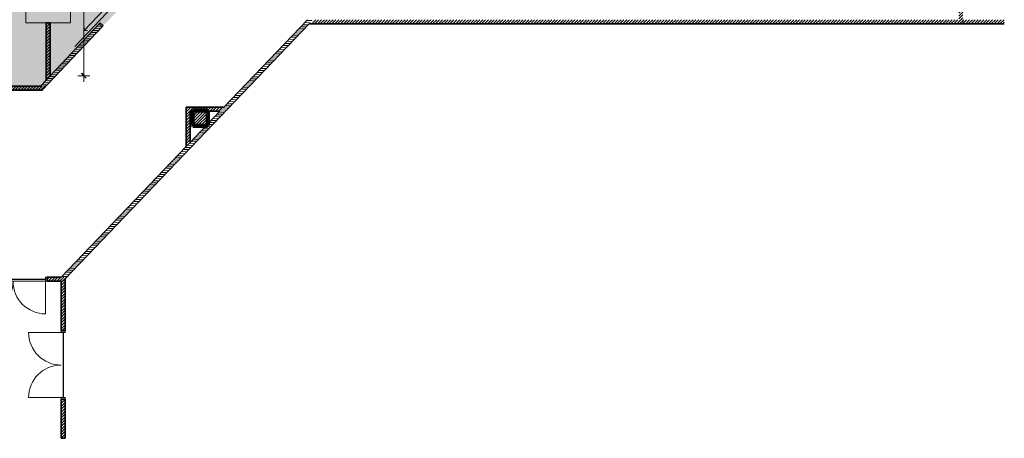
# Model space of a CAD drawing. Units: millimetres. Extents: x 5038 to 85327, y -29299 to 4262.
# Drawn here: x 22652 to 46828, y -29299 to -19011 of the extents above; entities that cross this region are included whole.
import ezdxf

# ---------------------------------------------------------------- set-up
doc = ezdxf.new("R2010")
doc.units = ezdxf.units.MM
for name, color, linetype, lineweight in [('A-ANNO-DIMS', 211, 'Continuous', 9), ('A-ANNO-DIMS-100', 211, 'Continuous', 9), ('A-DETL-GENF', 92, 'Continuous', 9), ('A-DOOR', 31, 'Continuous', 9), ('A-DOOR-FRAM', 31, 'Continuous', 18), ('A-FLOR', 192, 'Continuous', 9), ('A-WALL', 113, 'Continuous', 9), ('A-WALL-PATT', 111, 'Continuous', 9), ('I-FURN', 30, 'Continuous', 9), ('S-COLS', 52, 'Continuous', 9)]:
    doc.layers.add(name, color=color, linetype=linetype, lineweight=lineweight)
doc.styles.add('Arial Narrow', font='ARIALN.TTF', dxfattribs={"height": 200})
doc.dimstyles.new('QUOTA_IN_METRI_-_ALTEZZA_TESTO_2_00_mm_-_TRASPARENTE_1', dxfattribs={"dimscale": 304.8, "dimtxt": 204.686195, "dimasz": 0.393701, "dimexe": 0.492126, "dimexo": 0.0625, "dimgap": 0, "dimtad": 1, "dimlfac": 0.001, "dimrnd": 0.01, "dimzin": 0, "dimdsep": 46, "dimtxsty": 'Arial Narrow', "dimblk1": 'OBLIQUE', "dimblk2": 'OBLIQUE', "dimsah": 1, "dimcen": 0.09, "dimdle": 0.492126, "dimazin": 0, "dimtfac": 1, "dimtdec": 4, "dimtix": 1, "dimtmove": 2, "dimatfit": 3, "dimfxl": 0.492126, "dimfxlon": 1, "dimtvp": 1, "dimtolj": 1, "dimtzin": 0, "dimarcsym": 2})
pattern_1 = [(45, (0, 0), (-35.35534, 35.35534), [])]

# ---------------------------------------------------------------- blocks, each defined once
blk = doc.blocks.new('SE-Columns-CRHConcrete - PILASTRO DI CALCESTRUZZO ARMATO - 380 X 380-V5-_PROGETTO_ PERCORSI - PERSONALE SANITARIO')
at = {"layer": 'S-COLS'}
h = blk.add_hatch(dxfattribs=at)
h.set_pattern_fill('FP_6', style=0, pattern_type=2)
h.set_pattern_definition([(45, (-27082.46, 21431.5), (-35.35534, 35.35534), [])])
h.paths.add_polyline_path([(-180, -190), (180, -190), (190, -180), (190, 180), (180, 190), (-180, 190), (-190, 180), (-190, -180)], flags=0)
at = {"layer": 'S-COLS', "color": 250, "lineweight": 100}
for p, q in [((-180, 190), (-190, 180)), ((-190, 180), (-190, -180)), ((180, 190), (-180, 190)), ((190, 180), (180, 190)), ((190, -180), (190, 180)), ((-190, -180), (-180, -190)), ((-180, -190), (180, -190)), ((180, -190), (190, -180))]:
    blk.add_line(p, q, dxfattribs=at)
blk = doc.blocks.new('DOOR - SLIDING SURFACE - SINGLE - SCORREVOLE SEMPLICE - L1600 X H2100-3716083-_PROGETTO_ PERCORSI - PERSONALE SANITARIO')
at = {"layer": 'A-DOOR'}
for p, q in [((0, -105), (1600, -105)), ((1160, -205), (440, -205))]:
    blk.add_line(p, q, dxfattribs=at)
at = {"layer": 'A-DOOR', "lineweight": 18}
for q in [(1103, -148), (1103, -262)]:
    blk.add_line((1160, -205), q, dxfattribs=at)
at = {"layer": 'A-DOOR-FRAM'}
for p, q in [((-750, 50), (-790, 50)), ((-790, 50), (-790, -50)), ((-750, -50), (-750, 50)), ((790, 50), (750, 50)), ((750, 50), (750, -50)), ((790, -50), (790, 50)), ((-790, -50), (-750, -50)), ((750, -50), (790, -50))]:
    blk.add_line(p, q, dxfattribs=at)
blk = doc.blocks.new('DOOR - HINGED - DOUBLE - PORTA SEMPLICE - DUE ANTE - 2 X L0800 X H2100-3703650-_PROGETTO_ PERCORSI - PERSONALE SANITARIO')
at = {"layer": 'A-DOOR', "lineweight": 25}
blk.add_line((-800, 0), (800, 0), dxfattribs=at)
at = {"layer": 'A-DOOR'}
for p, q in [((-800, -850), (-800, -50)), ((800, -850), (800, -50))]:
    blk.add_line(p, q, dxfattribs=at)
for centre, start, end in [((-800, -50), 270, 0), ((800, -50), 180, 270)]:
    blk.add_arc(centre, 800, start, end, dxfattribs=at)
at = {"layer": 'A-DOOR-FRAM'}
for p, q in [((-800, 50), (-840, 50)), ((-840, 50), (-840, -50)), ((-800, -50), (-800, 50)), ((840, 50), (800, 50)), ((800, 50), (800, -50)), ((840, -50), (840, 50)), ((-840, -50), (-800, -50)), ((800, -50), (840, -50))]:
    blk.add_line(p, q, dxfattribs=at)
blk = doc.blocks.new('Furniture 2 - Furniture 1-3795799-_PROGETTO_ PERCORSI - PERSONALE SANITARIO')
at = {"layer": 'I-FURN', "color": 153}
for p, q in [((121292, 6231), (120192, 6231)), ((120192, 6231), (120192, 3731)), ((121292, 3731), (121292, 6231)), ((120192, 3731), (121292, 3731))]:
    blk.add_line(p, q, dxfattribs=at)
blk = doc.blocks.new('DIMBLOCK63-_PROGETTO_ PERCORSI - PERSONALE SANITARIO')
at = {"layer": 'A-ANNO-DIMS-100'}
for p, q in [((24077, -15389), (24377, -15389)), ((24227, -15389), (24077, -15389)), ((24227, -20539), (24227, -15239)), ((24077, -20389), (24377, -20389)), ((24227, -20389), (24077, -20389))]:
    blk.add_line(p, q, dxfattribs=at)
at = {"layer": 'A-ANNO-DIMS-100', "lineweight": 35}
for p, q in [((24227, -15389), (24167, -15329)), ((24227, -15389), (24287, -15449)), ((24227, -20389), (24167, -20329)), ((24227, -20389), (24287, -20449))]:
    blk.add_line(p, q, dxfattribs=at)
at = {"layer": 'A-ANNO-DIMS-100', "color": 0, "insert": (23968, -17402), "char_height": 200, "width": 534.13, "attachment_point": 1, "rotation": 90, "line_spacing_factor": 0.974696, "style": 'Arial Narrow'}
blk.add_mtext('5.00', dxfattribs=at)
blk = doc.blocks.new('_Oblique')
at = {"color": 0, "linetype": 'ByBlock', "lineweight": -2}
blk.add_line((-0.5, -0.5), (0.5, 0.5), dxfattribs=at)

msp = doc.modelspace()

# ---------------------------------------------------------------- hatches: boundary and pattern name
at = {"layer": 'A-DETL-GENF', "transparency": 33554458}
h = msp.add_hatch(color=150, dxfattribs=at)
h.paths.add_polyline_path([(18822.758, -26651.842), (19947.454, -26651.842), (19947.454, -20740.842), (23202.874, -20740.842), (26807.46, -16945.856), (26807.46, -8241.188), (23297.915, -8241.188), (23297.915, -5291.5), (27372.46, -5291.5), (27372.46, -1841.5), (7583.92, -1841.5), (6925.341, -2500.078), (6925.341, -11881.2), (9177.022, -11881.2), (9177.022, -15511.5), (6925.341, -15511.5), (6925.341, -17865.42), (6757.915, -18032.846), (6757.915, -24768.78), (7340.977, -25351.842), (12719.054, -25351.842), (12719.054, -26651.842), (18821.762, -26651.842)], flags=0)
h.paths.add_polyline_path([(11775.341, -15311.5), (11775.341, -12081.2), (14745.48, -12081.2), (14745.48, -15311.5), (13522.74, -15311.5)], flags=0)
at = {"layer": 'A-DETL-GENF', "transparency": 33554499}
h = msp.add_hatch(color=150, dxfattribs=at)
h.paths.add_polyline_path([(18822.758, -26551.842), (19347.24, -26027.359), (19347.24, -20814.268), (18884.472, -20351.5), (13281.822, -20351.5), (12819.054, -20814.268), (12819.054, -26551.842), (16550.459, -26551.842)], flags=0)
h.paths.add_polyline_path([(11904.572, -25251.842), (12429.054, -24727.359), (12429.054, -18175.689), (11664.865, -17411.5), (7320.683, -17411.5), (6857.915, -17874.268), (6857.915, -24727.359), (7382.398, -25251.842), (10495.021, -25251.842)], flags=0)
h.paths.add_polyline_path([(22605.896, -20640.842), (23159.814, -20640.842), (26807.46, -16784.474), (26807.46, -12783.398), (23397.915, -12783.398), (23397.915, -15389.081), (19947.454, -15389.081), (19947.454, -20640.842)], flags=0)
h.paths.add_polyline_path([(13522.74, -20251.5), (14419.054, -20251.5), (14419.054, -17311.5), (12819.054, -17311.5), (12819.054, -20251.5)], flags=0)
h.paths.add_polyline_path([(19497.915, -18351.5), (19497.915, -15289.081), (21596.749, -15289.081), (21596.749, -11183.613), (16945.48, -11183.613), (16945.48, -18351.5)], flags=0)
h.paths.add_polyline_path([(7025.341, -17311.5), (8705.341, -17311.5), (8705.341, -15511.5), (7025.341, -15511.5), (7025.341, -16774.501)], flags=0)
h.paths.add_polyline_path([(8905.341, -11881.2), (8905.341, -10081.2), (7025.341, -10081.2), (7025.341, -11881.2), (7467.302, -11881.2)], flags=0)
h.paths.add_polyline_path([(19497.915, -11083.613), (19497.915, -10183.613), (18297.915, -10183.613), (18297.915, -11083.613), (19199.713, -11083.613)], flags=0)
h.paths.add_polyline_path([(12008.88, -9981.2), (12319.054, -9981.2), (12319.054, -2523.361), (11737.193, -1941.5), (7625.341, -1941.5), (7025.341, -2541.5), (7025.341, -9456.717), (7549.824, -9981.2), (10495.021, -9981.2)], flags=0)
h.paths.add_polyline_path([(13522.74, -9981.2), (14815.341, -9981.2), (14815.341, -8181.188), (12625.341, -8181.188), (12625.341, -9981.2)], flags=0)
h.paths.add_polyline_path([(18992.915, -8081.188), (19517.915, -7556.188), (19517.915, -2541.5), (18917.915, -1941.5), (13480.915, -1941.5), (12899.054, -2523.361), (12899.054, -7574.327), (13405.915, -8081.188), (18064.318, -8081.188)], flags=0)
h.paths.add_polyline_path([(23297.915, -6491.5), (23297.915, -5291.5), (27272.46, -5291.5), (27272.46, -1941.5), (20097.915, -1941.5), (20097.915, -6491.5), (22605.896, -6491.5)], flags=0)
at = {"layer": 'A-WALL-PATT'}
h = msp.add_hatch(dxfattribs=at)
h.set_pattern_fill('FP_41', color=8, angle=225, style=0, pattern_type=2)
h.set_pattern_definition([(45, (0, 0), (-35.35534, 35.35534), [])])
h.paths.add_polyline_path([(23297.915, -20494.838), (23397.915, -20389.116), (23397.915, -19089.202), (23297.915, -19089.202), (23297.915, -19786.358)], flags=0)
h.paths.add_polyline_path([(23343.505, -16589.202), (23397.915, -16589.202), (23397.915, -15389.081), (23297.915, -15389.081), (23297.915, -16589.202)], flags=0)
h = msp.add_hatch(dxfattribs=at)
h.set_pattern_fill('FP_41', color=8, angle=225, style=0, pattern_type=2)
h.set_pattern_definition([(45, (0, 0), (-35.35534, 35.35534), [])])
h.paths.add_polyline_path([(45707.281, -19010.909), (45807.281, -19010.909), (45807.281, -18039.995), (45707.281, -18039.995), (45707.281, -18989.549)], flags=0)
h.paths.add_polyline_path([(45807.281, -16359.995), (45807.281, -15389.081), (45707.281, -15389.081), (45707.281, -16359.995)], flags=0)
h = msp.add_hatch(dxfattribs=at)
h.set_pattern_fill('FP_42', color=8, angle=-135, style=0, pattern_type=2)
h.set_pattern_definition([(1.593, (0, 0), (-1.389976, 49.980676), [])])
h.paths.add_polyline_path([(23297.462, -20640.842), (24675.172, -19184.297), (24602.523, -19115.58), (23159.814, -20640.842)], flags=0)
h.paths.add_polyline_path([(25760.905, -18036.437), (26807.46, -16929.997), (26807.46, -16784.474), (25688.256, -17967.72)], flags=0)
h = msp.add_hatch(dxfattribs=at)
h.set_pattern_fill('FP_43', color=8, angle=-135, style=0, pattern_type=2)
h.set_pattern_definition([(1.293, (0, 0), (-1.12826, 49.98727), [])])
h.paths.add_polyline_path([(23805.671, -25340.712), (29856.114, -19010.909), (29717.778, -19010.909), (27272.46, -21569.132), (27272.46, -21611.5), (27262.46, -21621.5), (27222.404, -21621.5), (23667.336, -25340.712)], flags=0)
h = msp.add_hatch(dxfattribs=at)
h.set_pattern_fill('FP_41', color=8, angle=225, style=0, pattern_type=2)
h.set_pattern_definition([(45, (0, 0), (-35.35534, 35.35534), [])])
h.paths.add_polyline_path([(45807.281, -19110.909), (46827.646, -19110.909), (46827.646, -19010.909), (29856.114, -19010.909), (29760.528, -19110.909), (43799.928, -19110.909)], flags=0)
h = msp.add_hatch(dxfattribs=at)
h.set_pattern_fill('FP_41', color=8, angle=225, style=0, pattern_type=2)
h.set_pattern_definition(pattern_1)
h.paths.add_polyline_path([(22605.896, -20740.842), (23202.874, -20740.842), (23297.462, -20640.842), (19947.454, -20640.842), (19947.454, -20740.842)], flags=0)
h = msp.add_hatch(dxfattribs=at)
h.set_pattern_fill('FP_41', color=8, angle=225, style=0, pattern_type=2)
h.set_pattern_definition([(45, (0, 0), (-35.35534, 35.35534), [])])
h.paths.add_polyline_path([(26735.169, -22131.23), (26835.169, -22026.613), (26835.169, -21161.261), (26735.169, -21161.261)], flags=0)
h = msp.add_hatch(dxfattribs=at)
h.set_pattern_fill('FP_40', color=8, angle=-135, style=0, pattern_type=2)
h.set_pattern_definition([(45, (0, 0), (-35.35534, 35.35534), [])])
h.paths.add_polyline_path([(27566.744, -21261.261), (27662.33, -21161.261), (26835.169, -21161.261), (26835.169, -21261.261), (26892.46, -21261.261), (26892.46, -21251.5), (26902.46, -21241.5), (27262.46, -21241.5), (27272.46, -21251.5), (27272.46, -21261.261)], flags=0)
h = msp.add_hatch(dxfattribs=at)
h.set_pattern_fill('FP_40', color=8, angle=-135, style=0, pattern_type=2)
h.set_pattern_definition([(45, (0, 0), (-35.35534, 35.35534), [])])
h.paths.add_polyline_path([(23710.085, -25440.712), (23805.671, -25340.712), (23327.454, -25340.712), (23327.454, -25440.712), (23669.275, -25440.712)], flags=0)
h.paths.add_polyline_path([(21647.454, -25440.712), (21647.454, -25340.712), (19947.454, -25340.712), (19947.454, -25440.712)], flags=0)
h = msp.add_hatch(dxfattribs=at)
h.set_pattern_fill('FP_41', color=8, angle=225, style=0, pattern_type=2)
h.set_pattern_definition(pattern_1)
h.paths.add_polyline_path([(23769.275, -29298.788), (23769.275, -28338.788), (23669.275, -28338.788), (23669.275, -29298.788)], flags=0)
h.paths.add_polyline_path([(23769.275, -26658.788), (23769.275, -25378.788), (23710.085, -25440.712), (23669.275, -25440.712), (23669.275, -26658.788)], flags=0)

# ---------------------------------------------------------------- linework, layer by layer
at = {"layer": 'A-FLOR'}
for p, q in [((45807.281, -19110.909), (45807.281, -19011.716)), ((23710.085, -25440.712), (23769.275, -25378.788)), ((21687.454, -25440.712), (23710.085, -25440.712))]:
    msp.add_line(p, q, dxfattribs=at)
at = {"layer": 'A-WALL', "lineweight": 35}
for p, q in [((23297.915, -20494.838), (23297.915, -19089.202)), ((23397.915, -19089.202), (23297.915, -19089.202)), ((23397.915, -20389.116), (23397.915, -19089.202)), ((27662.33, -21161.261), (29717.778, -19010.909)), ((23202.874, -20740.842), (24675.172, -19184.297)), ((24602.523, -19115.58), (23397.915, -20389.116)), ((29760.528, -19110.909), (23769.275, -25378.788)), ((24675.172, -19184.297), (24602.523, -19115.58)), ((46827.646, -19110.909), (29760.528, -19110.909)), ((23297.915, -20494.838), (23159.814, -20640.842)), ((19947.454, -20640.842), (23159.814, -20640.842)), ((23202.874, -20740.842), (19947.454, -20740.842)), ((26735.169, -22131.23), (26735.169, -21161.261)), ((26735.169, -21161.261), (27662.33, -21161.261)), ((26835.169, -21261.261), (26835.169, -22026.613)), ((26892.46, -21261.261), (26835.169, -21261.261)), ((27272.46, -21569.132), (27566.744, -21261.261)), ((27566.744, -21261.261), (27272.46, -21261.261)), ((26835.169, -22026.613), (27222.404, -21621.5)), ((23667.336, -25340.712), (26735.169, -22131.23)), ((23667.336, -25340.712), (23327.454, -25340.712)), ((23327.454, -25440.712), (23327.454, -25340.712)), ((23769.275, -26658.788), (23769.275, -25378.788)), ((23327.454, -25440.712), (23669.275, -25440.712)), ((23669.275, -25440.712), (23669.275, -26658.788)), ((23669.275, -26658.788), (23769.275, -26658.788)), ((23669.275, -29298.788), (23669.275, -28338.788)), ((23669.275, -28338.788), (23769.275, -28338.788)), ((23769.275, -29298.788), (23769.275, -28338.788)), ((23669.275, -29298.788), (23769.275, -29298.788))]:
    msp.add_line(p, q, dxfattribs=at)
at = {"layer": 'A-WALL'}
for p, q in [((23397.915, -20389.116), (23297.915, -20494.838)), ((23159.814, -20640.842), (23159.814, -20640.842)), ((23769.275, -28338.788), (23769.275, -28338.788))]:
    msp.add_line(p, q, dxfattribs=at)

# ---------------------------------------------------------------- block references
at = {"layer": 'A-DOOR'}
for name, p, rotation in [('DOOR - SLIDING SURFACE - SINGLE - SCORREVOLE SEMPLICE - L1600 X H2100-3716083-_PROGETTO_ PERCORSI - PERSONALE SANITARIO', (25181.714, -18576.008), 226.5932590675051), ('DOOR - HINGED - DOUBLE - PORTA SEMPLICE - DUE ANTE - 2 X L0800 X H2100-3703650-_PROGETTO_ PERCORSI - PERSONALE SANITARIO', (23719.275, -27498.788), 269.9999999999999)]:
    msp.add_blockref(name, p, dxfattribs=dict(at, rotation=rotation))
msp.add_blockref('DOOR - HINGED - DOUBLE - PORTA SEMPLICE - DUE ANTE - 2 X L0800 X H2100-3703650-_PROGETTO_ PERCORSI - PERSONALE SANITARIO', (22487.454, -25390.712), dxfattribs=at)
at = {"layer": 'I-FURN', "color": 153}
msp.add_blockref('Furniture 2 - Furniture 1-3795799-_PROGETTO_ PERCORSI - PERSONALE SANITARIO', (-97393.608, -22822.478), dxfattribs=at)
at = {"layer": 'S-COLS'}
msp.add_blockref('SE-Columns-CRHConcrete - PILASTRO DI CALCESTRUZZO ARMATO - 380 X 380-V5-_PROGETTO_ PERCORSI - PERSONALE SANITARIO', (27082.46, -21431.5), dxfattribs=at)

# ---------------------------------------------------------------- dimensions: what is measured, and where the dimension line sits
at = {"layer": 'A-ANNO-DIMS'}
dim = msp.add_linear_dim(base=(24226.943, -15389.081), p1=(24076.943, -20389.116), p2=(24076.943, -15389.081), angle=90, dimstyle='QUOTA_IN_METRI_-_ALTEZZA_TESTO_2_00_mm_-_TRASPARENTE_1', override={"dimpost": '<>', "dimfxl": 5000.034666}, dxfattribs=at)
dim.commit()
dim.dimension.update_dxf_attribs({"geometry": 'DIMBLOCK63-_PROGETTO_ PERCORSI - PERSONALE SANITARIO', "text_midpoint": (24101.794, -17135.422), "dimtype": 160, "text_rotation": 90})

doc.saveas('drawing.dxf')
